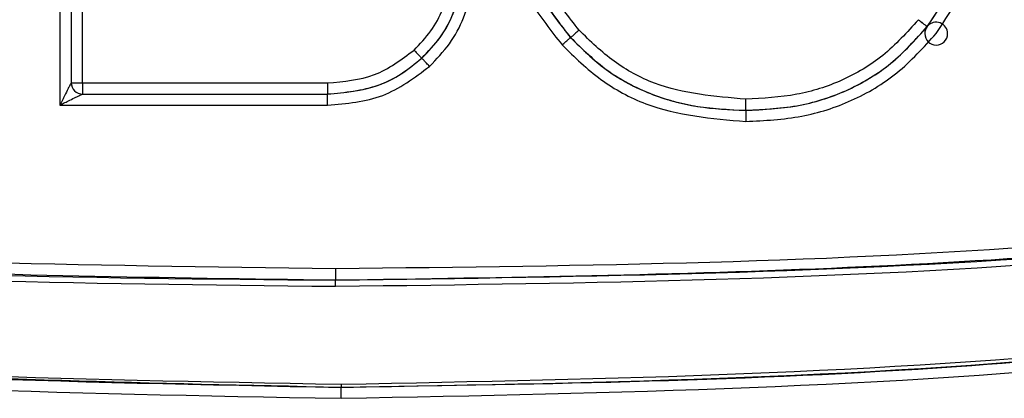
# Model space of a CAD drawing. Units: inches. Extents: x 0.3 to 10.8, y 0.2 to 8.3.
# Drawn here: x 3 to 3.1, y 2.7 to 2.7 of the extents above; entities that cross this region are included whole.
import ezdxf

# ---------------------------------------------------------------- set-up
doc = ezdxf.new("R2010")
doc.units = ezdxf.units.IN
doc.header["$MEASUREMENT"] = 0

msp = doc.modelspace()

# ---------------------------------------------------------------- linework, layer by layer
at = {"color": 7, "linetype": 'Continuous', "lineweight": 25}
for p, q in [((3.0286687772, 2.7170611473), (3.0286687772, 2.6870097044)), ((3.0293354438, 2.7157123388), (3.0293354438, 2.6883272365)), ((3.0300021105, 2.6883168111), (3.0300021105, 2.7157019134)), ((3.0300021105, 2.6883168111), (3.0443262575, 2.6883168111)), ((3.0300021105, 2.6883168111), (3.0300021105, 2.6876606514)), ((3.0443262575, 2.6883167784), (3.0443262575, 2.6876606514)), ((3.0300021105, 2.6876606514), (3.0443262575, 2.6876606514)), ((3.0286687772, 2.6870097044), (3.0443262575, 2.6870097044)), ((3.0687803257, 2.6867053876), (3.0687803257, 2.6873615473)), ((3.0447934491, 2.6774373843), (3.0447934491, 2.6767603737)), ((3.0447934491, 2.6767603737), (3.0447934491, 2.6767499482)), ((3.0447934491, 2.6764114429), (3.0447934491, 2.6767499482)), ((3.0451110344, 2.67066149), (3.0451110344, 2.6704974501)), ((3.0451110344, 2.6698543222), (3.0451110344, 2.6704974501))]:
    msp.add_line(p, q, dxfattribs=at)
at = {"color": 8, "linetype": 'Continuous', "lineweight": 25}
msp.add_line((3.0443262575, 2.6870097044), (3.0443262575, 2.6876606514), dxfattribs=at)
at = {"color": 7, "linetype": 'Continuous', "lineweight": 25}
for centre, radius, start, end in [((3.0871750063, 2.7021899758), 0.0131387715426447, 230.7773726787, 233.6566730316), ((3.0872225657, 2.7021911653), 0.0131661224944555, 230.6201285545, 233.4933460415), ((3.0799104533, 2.6911972562), 0.0006666666666667, 141.4890475362, 180), ((3.0799104533, 2.6911972562), 0.000666666666667, 0, 139.5399457674), ((3.0799104533, 2.6911972562), 0.0006666666666666, 180, 0), ((3.0300021105, 2.6883272365), 0.000666666666667, 180, 270), ((3.0298354846, 2.6989823111), 0.0106668015357176, 267.3130906366, 270.895052707)]:
    msp.add_arc(centre, radius, start, end, dxfattribs=at)
for points, knots in [([(3.05404804225972, 2.702152209467859), (3.054194766812787, 2.70005279329648), (3.054415032578823, 2.69690110871778), (3.056091831515198, 2.69300822134696), (3.057387970420089, 2.691359547110951), (3.058035898859895, 2.690535389359453)], [0, 0, 0, 0, 0.4994453640237824, 0.7497771395473699, 1, 1, 1, 1]), ([(3.054714708926387, 2.702141784018668), (3.05486820603757, 2.700019306931586), (3.055091760610749, 2.696928112213806), (3.056754005989091, 2.693211773148403), (3.057942739757673, 2.691713161093276), (3.058532294228224, 2.690969921976097)], [0, 0, 0, 0, 0.524800351468931, 0.7643239515861274, 0.9999999999999999, 0.9999999999999999, 0.9999999999999999, 0.9999999999999999]), ([(3.054714708926387, 2.702136571294073), (3.054849368175518, 2.700130364468212), (3.055052167818511, 2.697108975067341), (3.056663142414851, 2.693367448120885), (3.05790827445709, 2.691767062781754), (3.058532428789701, 2.690964828633583)], [0, 0, 0, 0, 0.4963689739169698, 0.7475420467036596, 1, 1, 1, 1]), ([(3.0590288036198, 2.69139911466362), (3.058432468176178, 2.692159234989498), (3.057237999894837, 2.693681766693715), (3.055708819958364, 2.697281173848598), (3.055512251326311, 2.700189666461511), (3.055381375593054, 2.702126145844883)], [0, 0, 0, 0, 0.2499216234106444, 0.500596526967648, 0.9999999999999999, 0.9999999999999999, 0.9999999999999999, 0.9999999999999999]), ([(3.079389827085278, 2.691613609844625), (3.080373944548898, 2.693092226209595), (3.082367834268298, 2.696088004740146), (3.082630329179069, 2.699678937659495), (3.082763265356833, 2.701497505857651)], [0, 0, 0, 0, 0.4935666471640754, 1, 1, 1, 1]), ([(3.079389826976592, 2.691608396984157), (3.080385909867984, 2.693109482177415), (3.082376206860406, 2.696108836318853), (3.082634326645258, 2.699698931168776), (3.082763265356833, 2.701492293133056)], [0, 0, 0, 0, 0.5004694752511629, 1, 1, 1, 1]), ([(3.079910453332459, 2.691207681656191), (3.08093202770422, 2.692751178488641), (3.083000601193296, 2.695876586404437), (3.083285653890056, 2.699615498073215), (3.083429932023499, 2.701507931306842)], [0, 0, 0, 0, 0.4938545220445572, 1, 1, 1, 1]), ([(3.049379805915426, 2.690236038327465), (3.049721670718053, 2.690594759645835), (3.050400501321659, 2.691307061723159), (3.051380274810246, 2.693115326278354), (3.051520675823065, 2.69465709548318), (3.051616283729536, 2.695706983393361)], [0, 0, 0, 0, 0.2445276941254547, 0.4855512498681426, 1, 1, 1, 1]), ([(3.049831506826649, 2.689761408358385), (3.050209161168425, 2.690151952332795), (3.050958165410389, 2.690926520664597), (3.051726516181648, 2.692375312882276), (3.052205067885116, 2.693990393961996), (3.052256375891739, 2.695131563451757), (3.052282950396203, 2.695722621567147)], [0, 0, 0, 0, 0.2446034601813521, 0.4851235879164625, 0.7333245547528144, 1, 1, 1, 1]), ([(3.049831506826649, 2.689756195633789), (3.050217291943146, 2.690160440132066), (3.05098923972145, 2.690969324739048), (3.051769430277817, 2.692463260071189), (3.052211403835707, 2.694071610172996), (3.052259179496893, 2.695170602480558), (3.052282950396203, 2.695717408842552)], [0, 0, 0, 0, 0.2517116114369928, 0.5036695582947921, 0.7530495515685391, 1, 1, 1, 1]), ([(3.050280864473552, 2.689279418392763), (3.050688462546713, 2.689705982704508), (3.051495795819972, 2.690550882581944), (3.052664395994076, 2.692681523906353), (3.052834243085794, 2.694498683935003), (3.05294961706287, 2.695733047016337)], [0, 0, 0, 0, 0.2464359203859831, 0.4881179067174515, 1, 1, 1, 1]), ([(3.078866897353092, 2.69201143744466), (3.078205339098981, 2.691276865121144), (3.076917360442713, 2.689846736378444), (3.074444110116473, 2.688379210421828), (3.071700721564091, 2.687510630715044), (3.069778632917159, 2.687412509951401), (3.068780325724286, 2.68736154733619)], [0, 0, 0, 0, 0.2566481041514989, 0.4996646603152039, 0.7401325015613675, 0.9999999999999999, 0.9999999999999999, 0.9999999999999999, 0.9999999999999999]), ([(3.068780325724286, 2.686710600365787), (3.069847896310758, 2.686763536116543), (3.071909530831033, 2.68686576277256), (3.07481355607398, 2.687826980589687), (3.077388601938294, 2.689379165457473), (3.078714042346559, 2.690858965663032), (3.079388675342892, 2.691612165912869)], [0, 0, 0, 0, 0.2639701092994802, 0.5097647842208113, 0.7504762564456149, 1, 1, 1, 1]), ([(3.068780325724286, 2.686705387641192), (3.069784969675652, 2.686754822742006), (3.071800320477606, 2.68685399127822), (3.074715261675366, 2.687764927591754), (3.077348118310335, 2.689347274259863), (3.078708273331488, 2.69085348731425), (3.079388675342822, 2.691606953188186)], [0, 0, 0, 0, 0.2486810379281186, 0.4988628344778665, 0.7493118577866283, 1, 1, 1, 1]), ([(3.058035898875438, 2.690535389373379), (3.058098343584448, 2.690591224196143), (3.058194403374666, 2.690677115882512), (3.058309972196219, 2.690779409244697), (3.058389498070436, 2.690849348990447), (3.058453563732283, 2.690905105836222), (3.058515463040244, 2.690958163824093), (3.058525663384047, 2.690965289714023), (3.058532294228224, 2.690969921976097)], [0, 0, 0, 0, 0.239456844394536, 0.3683606602381791, 0.5000000000000073, 0.631639339761858, 0.760543155605532, 1, 1, 1, 1]), ([(3.059028803603501, 2.69139911464901), (3.058966344550882, 2.691343295828194), (3.058870262695637, 2.691257428757901), (3.058754667327814, 2.691155165011134), (3.058675123186427, 2.691085245644515), (3.058611042808636, 2.691029505216069), (3.058549129282344, 2.690976463090381), (3.058538926595512, 2.69096933981437), (3.058532294228224, 2.690964709251502)], [0, 0, 0, 0, 0.2394568443946816, 0.3683606602382528, 0.5000000000001072, 0.6316393397617921, 0.7605431556052022, 0.9999999999999999, 0.9999999999999999, 0.9999999999999999, 0.9999999999999999]), ([(3.058532294228224, 2.690969921976097), (3.059195215908003, 2.69031313805846), (3.060510750281757, 2.689009783761663), (3.062998184344155, 2.687674260731322), (3.065784323944505, 2.686844775073058), (3.067756807553508, 2.68675643820603), (3.068780325724286, 2.686710600365787)], [0, 0, 0, 0, 0.2437419601058502, 0.483693529154397, 0.7320895077711657, 1, 1, 1, 1]), ([(3.058532294228224, 2.690964709251502), (3.059219523343761, 2.69029279341936), (3.060593495598326, 2.688949436902745), (3.063158102596388, 2.687595256280403), (3.065931369585877, 2.686828697094963), (3.06783157874694, 2.686746451618965), (3.068780325724286, 2.686705387641192)], [0, 0, 0, 0, 0.2511548426853132, 0.5021320803320157, 0.7514217415733648, 1, 1, 1, 1]), ([(3.068780325724286, 2.68736154733619), (3.066956602156618, 2.687513547726088), (3.064227462431125, 2.687741011092638), (3.060984224359662, 2.689490340085014), (3.059684935449637, 2.690758634724201), (3.0590288036198, 2.69139911466362)], [0, 0, 0, 0, 0.4992643782814892, 0.7471320064325688, 1, 1, 1, 1]), ([(3.068780325724286, 2.686054440670788), (3.069877161667451, 2.6861115628511), (3.071995503285421, 2.686221884082474), (3.075020828056809, 2.687192213643918), (3.077754823262125, 2.688815815198164), (3.079179874629515, 2.690397038532137), (3.079910453332459, 2.691207681656191)], [0, 0, 0, 0, 0.2586003991457744, 0.4994402228957218, 0.7433788556177675, 1, 1, 1, 1]), ([(3.058035898859895, 2.690535389359453), (3.058763445041853, 2.689825610753724), (3.060204791506599, 2.688419463749603), (3.063778004846583, 2.686484150969461), (3.06678133637739, 2.686226158225559), (3.068780325724286, 2.686054440670788)], [0, 0, 0, 0, 0.254203977496817, 0.503605150264058, 1, 1, 1, 1]), ([(2.959046729923762, 2.689859929451419), (2.959062282360724, 2.68961749140542), (2.959093656936632, 2.689128411083421), (2.95942559550528, 2.688143068766256), (2.960745216045863, 2.686279627001482), (2.966932834982222, 2.682708968116644), (2.980583710365269, 2.679894468206435), (3.007631030071836, 2.676841239397947), (3.029923350149374, 2.676583420874725), (3.044793449083867, 2.676411442949855)], [0, 0, 0, 0, 0.008147451940791, 0.0164361926043376, 0.0346400768832027, 0.0835483387471008, 0.2506504677543588, 0.5001461650356748, 1, 1, 1, 1]), ([(3.044793449083867, 2.676760373695735), (3.024772393310585, 2.677040877209827), (2.998383456294063, 2.677410597450862), (2.970405808201411, 2.682043254989672), (2.962009843408867, 2.685688689541056), (2.959969624693913, 2.687840271312633), (2.959449367187222, 2.689009380947097), (2.959402895859152, 2.689590197146335), (2.959380063257095, 2.689875567625204)], [0, 0, 0, 0, 0.6767341904256722, 0.8919757344616125, 0.9573806507329982, 0.9803899059152944, 0.9903650381188382, 1, 1, 1, 1]), ([(3.044793449083867, 2.676749948246545), (3.029891703765379, 2.676892578963799), (3.007558708495772, 2.67710633722269), (2.980244187402267, 2.680409534377215), (2.966146185756365, 2.682948412752753), (2.960559998716501, 2.687069291363033), (2.959546149330532, 2.688573535288451), (2.959434883530675, 2.689438819598396), (2.959380063257095, 2.689865142176014)], [0, 0, 0, 0, 0.5026671017062426, 0.7533387374877081, 0.9402493505119714, 0.9708177903809604, 0.9856220265612516, 1, 1, 1, 1]), ([(3.044793449083867, 2.677437384289115), (3.030190159770611, 2.677629424690788), (3.008293831963563, 2.677917372118044), (2.982882388768563, 2.680559199179693), (2.970327644871595, 2.683141895551895), (2.964168168434404, 2.685414230565236), (2.961296666298894, 2.687238509435152), (2.960328162060557, 2.688631721437325), (2.960082390492919, 2.689355477733944), (2.960058494869837, 2.68971096826352), (2.960046729923762, 2.689885993074395)], [0, 0, 0, 0, 0.4997330124315517, 0.7493050107740177, 0.8741543514214763, 0.936857301647465, 0.9740876369442402, 0.9878422887260896, 0.9940141833906655, 1, 1, 1, 1]), ([(3.044326257482817, 2.68831681108613), (3.045269206282065, 2.688396446397165), (3.047137775650058, 2.688554253589804), (3.048637097160345, 2.689678919956623), (3.049379805915426, 2.690236038327465)], [0, 0, 0, 0, 0.5046367640394415, 0.9999999999999999, 0.9999999999999999, 0.9999999999999999, 0.9999999999999999]), ([(3.044326257482817, 2.687665864115726), (3.045343474918666, 2.687758638979133), (3.0468551498314, 2.687896510616603), (3.048672118514955, 2.688807710124299), (3.04944156839539, 2.689440649912277), (3.049831506826649, 2.689761408358385)], [0, 0, 0, 0, 0.5036434270530754, 0.7484585957815887, 0.9999999999999999, 0.9999999999999999, 0.9999999999999999, 0.9999999999999999]), ([(3.044326257482818, 2.687660651391131), (3.0453325189284, 2.687750119482243), (3.046847090605857, 2.687884782136196), (3.048661737872902, 2.688802119850155), (3.049442181587149, 2.689438713665556), (3.049831463294593, 2.689756243710174)], [0, 0, 0, 0, 0.4980411202148519, 0.7496252372560075, 0.9999999999999999, 0.9999999999999999, 0.9999999999999999, 0.9999999999999999]), ([(3.129221270606176, 2.690114311608034), (3.129173984514802, 2.689762993448423), (3.129073071528682, 2.689013247306709), (3.127988052998479, 2.687491054357949), (3.122116620521082, 2.683658425120353), (3.108244540147017, 2.681046768558907), (3.081293617623418, 2.677840742288409), (3.059393528550725, 2.677598727622006), (3.044793449083867, 2.677437384289115)], [0, 0, 0, 0, 0.0120256636525883, 0.0256639023016787, 0.0623604044294472, 0.2494616673312917, 0.4996404232186635, 1, 1, 1, 1]), ([(3.129887937272843, 2.690103886158844), (3.129865272762056, 2.689818397704581), (3.129819137754915, 2.689237268378668), (3.129303541680956, 2.688066599842323), (3.127283093559967, 2.685906711295918), (3.118947783086436, 2.682215426545876), (3.091074022547887, 2.677455891291638), (3.064764624927618, 2.677060506195627), (3.044793449083867, 2.676760373695735)], [0, 0, 0, 0, 0.0096683141484577, 0.0196804487183706, 0.0427441568326723, 0.1081211156971777, 0.3229844982837061, 0.9999999999999999, 0.9999999999999999, 0.9999999999999999, 0.9999999999999999]), ([(3.129887937272843, 2.690093460709653), (3.129835152512872, 2.689672562992131), (3.129728488439659, 2.688822039754348), (3.128750129165886, 2.687331102064539), (3.12623751910465, 2.685379876614904), (3.12025745037121, 2.682939308353872), (3.107631158598585, 2.680120926794), (3.081835403462042, 2.677275799242858), (3.059613022674954, 2.676960328278286), (3.044793449083867, 2.676749948246545)], [0, 0, 0, 0, 0.0142260987503888, 0.02874719217157, 0.0589754211073197, 0.1208266180971398, 0.2460406513552774, 0.497202565333568, 1, 1, 1, 1]), ([(3.044793449083867, 2.676411442949855), (3.059628290828876, 2.676603595768812), (3.077542276729562, 2.676835632142959), (3.098071914597505, 2.678783688192298), (3.106929208706033, 2.679912138569988), (3.116023209833894, 2.681571297196032), (3.12320050661304, 2.683505731548024), (3.127463192546073, 2.685892313438287), (3.129012828461335, 2.687167521416487), (3.129846431301847, 2.688371652930607), (3.130174910982359, 2.689356767126451), (3.130205905420532, 2.689845809883484), (3.130221270606177, 2.690088247985059)], [0, 0, 0, 0, 0.5000681421715227, 0.6038631083649377, 0.6956274064708476, 0.801031864591243, 0.916356737130969, 0.9433033474999751, 0.965310065837329, 0.9835254880865465, 0.9918329239412951, 1, 1, 1, 1]), ([(3.049379811431606, 2.690236032278058), (3.049436633050394, 2.690174498373552), (3.049524042742381, 2.690079839689864), (3.049629204694872, 2.68996699881819), (3.049701569335211, 2.689889801060273), (3.049759865941483, 2.6898281971948), (3.0498161912721, 2.689769489901784), (3.049825473084062, 2.689761433066799), (3.049831506826649, 2.689756195633789)], [0, 0, 0, 0, 0.2394568443946199, 0.3683606602381421, 0.4999999999998311, 0.6316393397617107, 0.7605431556052756, 1, 1, 1, 1]), ([(3.050280859339613, 2.689279423965048), (3.05022433244677, 2.689341228048484), (3.05013737613687, 2.689436302353156), (3.050032759645008, 2.689549643255355), (3.049960770350136, 2.689627185097117), (3.049902776120367, 2.689689066154883), (3.049846742941518, 2.689748041267048), (3.049837509273041, 2.689756142235765), (3.049831506826649, 2.689761408358385)], [0, 0, 0, 0, 0.2394568443946761, 0.3683606602384126, 0.5000000000002428, 0.6316393397621033, 0.7605431556055987, 1, 1, 1, 1]), ([(3.044326257482817, 2.687009704420728), (3.045436176015481, 2.687104512069805), (3.047638744937669, 2.687292652347941), (3.049404773182817, 2.688620633502467), (3.050280864473552, 2.689279418392763)], [0, 0, 0, 0, 0.5039200006330778, 1, 1, 1, 1]), ([(3.029335443834523, 2.688332449259915), (3.029334863846362, 2.68833154279615), (3.029333674251461, 2.688329683577728), (3.029320503922793, 2.688303771939375), (3.029286760428757, 2.688237338401411), (3.029222937485464, 2.688112424892384), (3.029113495250595, 2.687898012221908), (3.028931218995337, 2.687524358598449), (3.028767960180232, 2.687204204482581), (3.028668777167856, 2.687009704420728)], [0, 0, 0, 0, 0.0357162251931814, 0.0732563907331528, 0.1578564716062811, 0.2606389525712705, 0.3852620561486774, 0.6265343402566751, 1, 1, 1, 1]), ([(2.953361690553684, 2.687636924300496), (2.953387740360478, 2.687263152955276), (2.953440518046962, 2.68650588104802), (2.954014846910599, 2.684974429833727), (2.955474234789634, 2.683119777952629), (2.958141434052613, 2.681187963674478), (2.963923774496933, 2.678327108462722), (2.97270730622876, 2.675865753477294), (2.984563946853251, 2.673615935800174), (3.008535130517116, 2.670536042596048), (3.029001337095983, 2.670154582966599), (3.045111034385704, 2.669854322186223)], [0, 0, 0, 0, 0.0115877828118666, 0.0234771940198605, 0.0501885802509233, 0.0834751696378528, 0.1250411143448008, 0.2500326544975869, 0.3649297876806052, 0.5001130845249474, 1, 1, 1, 1]), ([(2.95402835722035, 2.687626498851307), (2.954050945872954, 2.687301750135702), (2.954096818596373, 2.686642254933723), (2.954602841147844, 2.68530817529873), (2.956573960114458, 2.682801995239416), (2.965030697368873, 2.678177542016454), (2.994906941674528, 2.671588550046629), (3.023331976034458, 2.670978159080691), (3.045111034385704, 2.670510481881222)], [0, 0, 0, 0, 0.01018805453787, 0.0206897603050291, 0.0443004573205838, 0.108612726257355, 0.3170254360091028, 0.9999999999999999, 0.9999999999999999, 0.9999999999999999, 0.9999999999999999]), ([(2.95402835722035, 2.687613467039818), (2.954088424500661, 2.687093953197698), (2.95420779814153, 2.686061506606231), (2.955290060245184, 2.684280180305305), (2.957952206682445, 2.681927159330097), (2.964306739589493, 2.678869387120087), (2.977768027522849, 2.675192764099634), (3.005374388163543, 2.671275167732046), (3.029218196327475, 2.670808501505556), (3.045111034385704, 2.670497450069734)], [0, 0, 0, 0, 0.016247345213558, 0.0322888724536439, 0.063999601257452, 0.126593472495296, 0.251604687038886, 0.5011650223549088, 0.9999999999999999, 0.9999999999999999, 0.9999999999999999, 0.9999999999999999]), ([(3.045111034385704, 2.670661489993484), (3.029218687419911, 2.670955166895825), (3.009038612772267, 2.671328077317697), (2.985386016127924, 2.674312377029682), (2.973675279249482, 2.676476263446518), (2.964952781848404, 2.678847783311912), (2.959134295520705, 2.681552864839979), (2.956402191776569, 2.683376017115272), (2.954882107684296, 2.685116987677655), (2.954277995088492, 2.686557981982236), (2.954222287901459, 2.687264888828935), (2.954195023887016, 2.68761086067752)], [0, 0, 0, 0, 0.4998800148879723, 0.6347467769874985, 0.7499529697337247, 0.8749826499435185, 0.9177608811388143, 0.9515083957170575, 0.977792223766866, 0.9891311487047754, 1, 1, 1, 1]), ([(3.028668777167857, 2.687009704420728), (3.028863467921164, 2.687108673373748), (3.029183974715826, 2.687271599559838), (3.029559644884549, 2.687451880056746), (3.029776138972333, 2.687559283009367), (3.029902897851094, 2.687621271274534), (3.02997105639916, 2.687653297297719), (3.029998347513251, 2.687665091492171), (3.030000877143101, 2.687665610880391), (3.03000211050119, 2.687665864115726)], [0, 0, 0, 0, 0.3734189665839508, 0.6147354921210667, 0.7393520398523902, 0.8421317297015751, 0.9267343040533478, 0.9642782367043234, 1, 1, 1, 1]), ([(3.045111034385704, 2.669854322186223), (3.061040752055351, 2.67016640586284), (3.084913280224727, 2.670634099422496), (3.112617903861057, 2.674638391822458), (3.12636410984094, 2.678588560797115), (3.132960618306793, 2.682036617877896), (3.135247437131811, 2.684956842659581), (3.135814988663332, 2.686497920465795), (3.135867327602088, 2.687260271005653), (3.135893186616675, 2.687636924300496)], [0, 0, 0, 0, 0.4996408573834965, 0.7487697327609819, 0.8740935132430487, 0.9491016915025972, 0.9761268421409623, 0.988205027614165, 1, 1, 1, 1]), ([(3.045111034385704, 2.670510481881222), (3.057127499452122, 2.670694313138433), (3.07874017981373, 2.671024949992169), (3.106598381953539, 2.674228671234649), (3.123676682671191, 2.677958822644162), (3.131235691415759, 2.681998373338752), (3.133441758680884, 2.683700473952217), (3.134667317469236, 2.685312875127844), (3.135160023575455, 2.686643398421207), (3.135204561959026, 2.68730186595929), (3.135226519950009, 2.687626498851307)], [0, 0, 0, 0, 0.3805861144848168, 0.68451795074196, 0.891384438994844, 0.9266229396360608, 0.9555319715179371, 0.9791601101488383, 0.9897256685859033, 1, 1, 1, 1]), ([(3.045111034385704, 2.670497450069734), (3.060850264047164, 2.670779753429553), (3.08248043580033, 2.67116771842471), (3.109730991829512, 2.674896684407165), (3.123253463344049, 2.677967326881019), (3.131341657856903, 2.681890778084203), (3.133986102867735, 2.684263788228155), (3.135048150718386, 2.686059585078067), (3.135166917232466, 2.68709423181736), (3.135226519950009, 2.687613467039818)], [0, 0, 0, 0, 0.4983938313151994, 0.6849346762163061, 0.8722688686109223, 0.9352749927690556, 0.9673082726690193, 0.9835937275317023, 1, 1, 1, 1]), ([(3.135059853283342, 2.68761086067752), (3.135032806559451, 2.68726167481809), (3.134977617353655, 2.686549156350583), (3.134380755124742, 2.685097242238408), (3.131966579902013, 2.682318411683594), (3.125342747167119, 2.679111363785768), (3.111708178040716, 2.67529190713041), (3.084370086479605, 2.671431204004833), (3.06082255006007, 2.670969530384402), (3.045111034385704, 2.670661489993484)], [0, 0, 0, 0, 0.011081842497537, 0.0226126494537681, 0.0492104289234146, 0.1259315915067169, 0.2512364057058037, 0.5004058709772682, 0.9999999999999999, 0.9999999999999999, 0.9999999999999999, 0.9999999999999999]), ([(3.068780325724286, 2.686710600365787), (3.068780325724286, 2.686703007611221), (3.068780325724287, 2.686691327543811), (3.068780325724286, 2.686610633189965), (3.068780325724286, 2.686526272759829), (3.068780325724287, 2.686420826863256), (3.068780325724286, 2.686266935149604), (3.068780325724286, 2.686138155366335), (3.068780325724286, 2.686054440670788)], [0, 0, 0, 0, 0.2394568443948915, 0.3683606602385932, 0.5000000000003311, 0.6316393397621722, 0.76054315560571, 1, 1, 1, 1])]:
    msp.add_open_spline(points, degree=3, knots=knots, dxfattribs=at)

doc.saveas('drawing.dxf')
